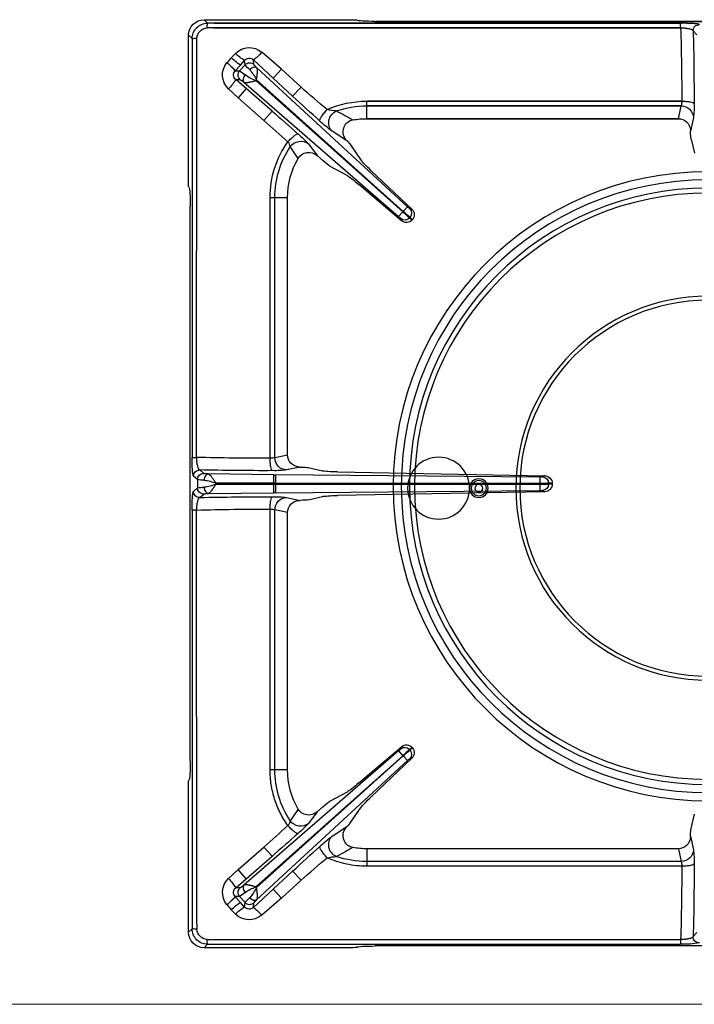
# Model space of a CAD drawing. Units: millimetres. Extents: x -56313 to -53402, y -2651 to 1466.
# Drawn here: x -55705 to -55487, y -1403 to -1085 of the extents above; entities that cross this region are included whole.
import ezdxf

# ---------------------------------------------------------------- set-up
doc = ezdxf.new("R2010")
doc.units = ezdxf.units.MM
for name, color, linetype in [('1.004.061.0', 7, 'Continuous'), ('1.004.071.0', 7, 'Continuous'), ('1.065.021.0', 7, 'Continuous')]:
    doc.layers.add(name, color=color, linetype=linetype)

# ---------------------------------------------------------------- blocks, each defined once
blk = doc.blocks.new('A$C6C5854D4')
at = {"layer": '1.004.071.0', "color": 7, "linetype": 'Continuous'}
blk.add_circle((0, 0), 10, dxfattribs=at)
blk = doc.blocks.new('A$C2E4A5CA1')
at = {"color": 7, "linetype": 'Continuous'}
for radius in [101.67, 99.04, 96.4, 94.76]:
    blk.add_circle((0, 457.44), radius, dxfattribs=at)
at = {"color": 3}
for radius in [3, 2.45, 1.25]:
    blk.add_circle((-74, 458.07), radius, dxfattribs=at)
at = {"layer": '1.004.061.0', "color": 7, "linetype": 'Continuous', "ltscale": 25.4}
for radius in [62.04, 60.75]:
    blk.add_circle((0, 458.07), radius, dxfattribs=at)
at = {"layer": '1.065.021.0', "color": 7, "linetype": 'Continuous', "ltscale": 127}
for p, q in [((-162.78, 606.62), (-161.64, 605.48)), ((-114.59, 606.62), (-162.78, 606.62)), ((-161.64, 605.48), (-159.81, 605.48)), ((-159.81, 605.48), (-8.78, 605.48)), ((-113.59, 606.56), (-113.45, 606.45)), ((106.93, 606.06), (-107.47, 606.06)), ((-8.78, 604.02), (-8.78, 605.48)), ((-167.77, 601.64), (-167.77, 553.44)), ((-166.63, 600.49), (-167.77, 601.64)), ((-8.78, 604.02), (-159.81, 604.02)), ((-3.59, 601.74), (-4.73, 603.04)), ((-166.63, 598.66), (-166.63, 600.49)), ((-166.63, 465.13), (-166.63, 598.66)), ((-165.16, 598.66), (-165.17, 465.13)), ((-152.66, 595.73), (-154, 594.33)), ((-137.75, 590.62), (-144.15, 596.1)), ((-155.37, 592.78), (-155.38, 592.76)), ((-151.27, 590.08), (-149.52, 592.04)), ((-149.69, 593.47), (-151.02, 591.97)), ((-149.69, 593.47), (-149.52, 592.04)), ((-146.85, 593.61), (-146.68, 592.18)), ((-140.46, 587.69), (-146.85, 593.61)), ((-152.68, 590.12), (-152.7, 590.1)), ((-151.27, 590.08), (-152.7, 590.1)), ((-152.68, 590.12), (-151.02, 591.97)), ((-145.72, 591.06), (-97.08, 546.15)), ((-140.46, 587.69), (-137.75, 590.62)), ((-131.44, 584.8), (-137.75, 590.62)), ((-152.51, 587.26), (-149.15, 584.34)), ((-151.1, 587.25), (-152.51, 587.26)), ((-99.9, 543), (-149.88, 586.41)), ((-146.05, 586.95), (-145.83, 587.19)), ((-98.55, 544.55), (-146.05, 586.95)), ((-145.83, 587.19), (-98.47, 544.64)), ((-134.15, 581.87), (-140.46, 587.69)), ((-151.77, 581.33), (-154.88, 584.25)), ((-149.15, 584.34), (-151.77, 581.33)), ((-149.15, 584.34), (-140.8, 577.08)), ((-134.15, 581.87), (-131.44, 584.8)), ((-151.77, 581.33), (-143.42, 574.07)), ((-110.23, 578.77), (-110.23, 580.29)), ((-8.44, 580.29), (-110.23, 580.29)), ((-140.8, 577.08), (-143.42, 574.07)), ((-110.23, 574.62), (-110.23, 578.77)), ((-8.65, 578.77), (-110.23, 578.77)), ((-9.53, 574.62), (-8.65, 578.77)), ((-9.53, 574.62), (-110.23, 574.62)), ((-5.58, 570.6), (-4.65, 574.95)), ((-121.39, 570.55), (-116.59, 567.42)), ((-5.6, 570.93), (-5.58, 570.6)), ((-5.42, 568.03), (-4.35, 563.49)), ((-132.38, 561.8), (-134.91, 565.59)), ((-126.27, 562.71), (-129.08, 566.45)), ((-115.69, 566.45), (-112.02, 561.15)), ((-126.27, 562.71), (-124.39, 561.08)), ((-122.12, 559.28), (-116.44, 556.21)), ((-95.62, 545.39), (-108.77, 557.8)), ((-167.59, 552.3), (-167.71, 552.44)), ((-112.76, 553.35), (-98.97, 541.64)), ((-139.92, 549.09), (-141.44, 549.09)), ((-141.44, 549.09), (-141.44, 464.83)), ((-139.92, 549.09), (-139.92, 465.05)), ((-135.77, 549.09), (-139.92, 549.09)), ((-135.77, 549.09), (-135.77, 465.95)), ((-167.21, 546.33), (-167.21, 366.92)), ((-99.9, 543), (-98.55, 544.55)), ((-98.47, 544.64), (-98.55, 544.55)), ((-98.47, 544.64), (-97.08, 546.15)), ((-98.97, 541.64), (-99.18, 542.32)), ((-96.41, 542.52), (-96.21, 542.74)), ((-95.52, 541.9), (-95.5, 541.93)), ((-165.17, 465.13), (-166.63, 465.13)), ((-135.77, 465.95), (-139.92, 465.05)), ((-136.09, 461.06), (-131.74, 462)), ((-132.07, 462.02), (-131.74, 462)), ((-129.18, 461.84), (-124.55, 460.75)), ((-166.21, 459.09), (-164.91, 457.95)), ((-164.19, 461.08), (-162.9, 459.95)), ((-161.45, 459.76), (-140.34, 459.55)), ((-140.37, 456.77), (-140.34, 459.55)), ((-139.69, 459.54), (-140.34, 459.55)), ((-139.69, 459.54), (-54.35, 458.77)), ((-52.69, 459.21), (-119.62, 460.44)), ((-53.38, 458.81), (-52.69, 459.21)), ((-164.91, 455.3), (-166.21, 454.16)), ((-164.91, 455.3), (-164.91, 457.95)), ((-158.92, 456.79), (-140.37, 456.77)), ((-158.92, 456.46), (-158.92, 456.79)), ((-140.37, 456.48), (-158.92, 456.46)), ((-140.37, 456.48), (-140.37, 456.77)), ((-140.37, 456.77), (-139.67, 456.77)), ((-140.34, 453.7), (-140.37, 456.48)), ((-139.67, 456.48), (-140.37, 456.48)), ((-139.67, 456.77), (-54.33, 456.74)), ((-139.67, 456.77), (-139.67, 456.48)), ((-54.33, 456.51), (-139.67, 456.48)), ((-54.33, 456.74), (-54.33, 456.51)), ((-51.43, 456.82), (-51.43, 456.43)), ((-50.27, 456.72), (-51.43, 456.82)), ((-50.27, 456.72), (-50.27, 456.53)), ((-162.9, 453.3), (-164.19, 452.16)), ((-140.34, 453.7), (-161.45, 453.48)), ((-140.34, 453.7), (-139.69, 453.7)), ((-54.35, 454.47), (-139.69, 453.7)), ((-131.74, 451.25), (-136.09, 452.19)), ((-129.18, 451.41), (-124.55, 452.49)), ((-119.62, 452.81), (-52.69, 454.04)), ((-132.07, 451.23), (-131.74, 451.25)), ((-166.63, 448.12), (-165.17, 448.12)), ((-166.63, 314.58), (-166.63, 448.12)), ((-165.17, 448.12), (-165.16, 314.59)), ((-141.44, 448.41), (-141.44, 364.16)), ((-139.92, 448.2), (-135.77, 447.3)), ((-139.92, 448.2), (-139.92, 364.16)), ((-135.77, 447.3), (-135.77, 364.16)), ((-149.88, 326.84), (-99.9, 370.24)), ((-98.97, 371.61), (-112.76, 359.9)), ((-98.55, 368.7), (-99.9, 370.24)), ((-96.41, 370.73), (-96.21, 370.51)), ((-95.5, 371.32), (-96.21, 370.51)), ((-95.5, 371.32), (-95.52, 371.35)), ((-146.05, 326.3), (-98.55, 368.7)), ((-98.47, 368.61), (-145.83, 326.05)), ((-97.08, 367.1), (-145.72, 322.18)), ((-108.77, 355.45), (-95.62, 367.86)), ((-98.55, 368.7), (-98.47, 368.61)), ((-97.08, 367.1), (-98.47, 368.61)), ((-95.62, 367.86), (-96.32, 367.73)), ((-139.92, 364.16), (-141.44, 364.16)), ((-135.77, 364.16), (-139.92, 364.16)), ((-167.77, 359.81), (-167.77, 311.61)), ((-167.71, 360.8), (-167.59, 360.94)), ((-122.12, 353.97), (-116.44, 357.04)), ((-132.38, 351.44), (-134.91, 347.66)), ((-129.08, 346.8), (-126.27, 350.54)), ((-124.39, 352.17), (-126.27, 350.54)), ((-115.69, 346.8), (-112.02, 352.1)), ((-5.42, 345.22), (-4.35, 349.76)), ((-116.59, 345.83), (-121.39, 342.7)), ((-5.6, 342.32), (-5.58, 342.65)), ((-4.65, 338.29), (-5.58, 342.65)), ((-143.42, 339.18), (-151.77, 331.92)), ((-140.8, 336.17), (-143.42, 339.18)), ((-110.23, 338.62), (-9.53, 338.62)), ((-110.23, 338.62), (-110.23, 334.48)), ((-9.53, 338.62), (-8.65, 334.48)), ((-140.8, 336.17), (-149.15, 328.9)), ((-110.23, 334.48), (-8.65, 334.48)), ((-110.23, 334.48), (-110.23, 332.96)), ((-151.77, 331.92), (-154.88, 329)), ((-149.15, 328.9), (-151.77, 331.92)), ((-140.46, 325.56), (-134.15, 331.38)), ((-134.15, 331.38), (-131.44, 328.45)), ((-110.23, 332.96), (-8.44, 332.96)), ((-149.15, 328.9), (-152.51, 325.99)), ((-137.75, 322.62), (-131.44, 328.45)), ((-152.51, 325.99), (-151.1, 326)), ((-146.85, 319.64), (-140.46, 325.56)), ((-145.83, 326.05), (-146.05, 326.3)), ((-140.46, 325.56), (-137.75, 322.62)), ((-152.7, 323.15), (-151.27, 323.17)), ((-152.68, 323.13), (-152.7, 323.15)), ((-151.02, 321.28), (-152.68, 323.13)), ((-149.52, 321.2), (-151.27, 323.17)), ((-137.75, 322.62), (-144.15, 317.14)), ((-155.38, 320.49), (-155.37, 320.47)), ((-154, 318.91), (-152.66, 317.52)), ((-151.02, 321.28), (-149.69, 319.78)), ((-149.52, 321.2), (-149.69, 319.78)), ((-146.68, 321.07), (-146.85, 319.64)), ((-167.77, 311.61), (-166.63, 312.75)), ((-166.63, 312.75), (-166.63, 314.58)), ((-165.16, 314.59), (-165.1, 312.62)), ((-159.81, 309.23), (-8.78, 309.23)), ((-8.78, 309.23), (-8.78, 307.77)), ((-4.73, 310.2), (-3.59, 311.5)), ((-161.64, 307.77), (-162.78, 306.62)), ((-162.78, 306.62), (-114.59, 306.62)), ((-159.81, 307.77), (-161.64, 307.77)), ((-8.78, 307.77), (-159.81, 307.77)), ((-113.45, 306.8), (-113.59, 306.69)), ((-107.47, 307.18), (106.93, 307.18))]:
    blk.add_line(p, q, dxfattribs=at)
for centre, radius, start, end in [((-161.65, 600.5), 4.98, 89.9113, 180.0888), ((-155.42, 604.19), 6.35, 168.2509, 182.1736), ((-7.42, 581.14), 24.38, 78.9196, 93.1976), ((-2.72, 603.06), 2.01, 90.2713, 180.3431), ((-161.61, 600.46), 3.49, 92.686, 177.314), ((-177.02, 1055.82), 452.12, 271.933, 272.1818), ((-768.79, 581.28), 760.35, 359.9252, 1.71348), ((-887.09, 580.66), 882.65, 359.92553, 1.4534), ((-165.34, 594.28), 6.35, 87.8264, 101.7493), ((-334.43, 605.64), 169.41, 357.6394, 358.3029), ((-148.2, 591.33), 6.26, 49.6597, 135.4312), ((-142.65, 605.84), 14.23, 225.3002, 240.3599), ((-154.9, 605.05), 13.99, 305.1329, 320.2595), ((-150.52, 588.77), 6.28, 140.6317, 226.0579), ((-169.95, 575.39), 22.67, 40.4531, 50.0181), ((-326.75, 745.15), 229.33, 318.3616, 318.8788), ((-170.02, 575.32), 22.8, 40.4902, 50.0032), ((-140.16, 608.68), 19.93, 226.0247, 236.9593), ((-148.21, 592.24), 1.92, 45.1276, 140.3331), ((-148.03, 590.7), 2.01, 47.6323, 137.8837), ((-139.96, 599.51), 12.13, 217.9748, 228.3882), ((-151.29, 588.77), 1.94, 136.6409, 230.8122), ((-149.77, 588.75), 2.01, 138.426, 228.6774), ((-157.64, 579.76), 12.13, 47.9215, 58.3349), ((-159.86, 580.11), 15.72, 26.7989, 41.0921), ((-171.86, 600.05), 23.19, 317.0531, 326.5359), ((-140.66, 601.45), 15.47, 235.1013, 249.6271), ((119.21, 868.31), 378.42, 228.5209, 230.2049), ((559.76, 1334.68), 1023.83, 227.33139, 227.99593), ((-37.25, 578.73), 32.82, 353.3892, 1.3573), ((-723.34, -92.75), 887.71, 48.2642, 48.98742), ((-118.83, 596.53), 19.42, 257.6067, 266.7165), ((-118.45, 573.36), 4.06, 111.5326, 223.7623), ((-110.22, 549.03), 29.74, 90.0185, 109.0771), ((-469.77, -65.89), 732.02, 60.98066, 61.45237), ((-8.65, 574.77), 4, 2.6379, 89.9149), ((-505.44, 162.14), 548.4, 47.6046, 48.6895), ((-94.6, 606.74), 45.02, 226.8983, 233.4968), ((-114.04, 570.45), 3.84, 99.3815, 205.7326), ((-110.23, 549.09), 25.54, 90, 99.989), ((-138.96, 564.54), 4.18, 14.4637, 38.4132), ((-131.59, 563.32), 4.02, 51.2349, 145.6425), ((-154.69, 543.46), 34.42, 41.9136, 49.6121), ((-113.32, 570.58), 4.54, 203.3144, 224.0582), ((-110.23, 549.09), 29.69, 146.2345, 180), ((-128.96, 559.77), 3.98, 47.5458, 149.277), ((-110.23, 549.09), 25.54, 150.1307, 180), ((-119.64, 520.24), 32.19, 43.7943, 49.0578), ((-76.62, 568.28), 32.19, 227.2519, 232.5154), ((-92.6, 550.73), 6.4, 225.6209, 234.4413), ((-97.71, 544.07), 2.01, 318.4503, 46.245), ((-97.34, 543.6), 2.48, 317.8349, 46.1909), ((-103.95, 538.05), 6.4, 41.8684, 50.6888), ((-97.89, 543.86), 2.01, 230.0647, 317.8594), ((-97.38, 543.54), 2.48, 230.1255, 318.4686), ((-142.39, 463.76), 24.28, 176.7776, 191.1057), ((-143.96, 1217.14), 752.31, 268.38467, 270.19201), ((-141.21, 468.63), 3.8, 266.5141, 289.7861), ((-135.92, 465.06), 4, 180.0936, 267.4572), ((-164.2, 459.08), 2.01, 89.7566, 179.7285), ((-162.9, 457.94), 2.01, 89.7566, 179.7285), ((-143.34, 1342.79), 881.95, 268.64516, 270.17491), ((-139.93, 493.6), 32.76, 268.7418, 276.7243), ((-185.36, 457.8), 45.7, 358.7108, 2.1935), ((-54.11, 464.92), 6.15, 267.7736, 276.7997), ((-87.76, 457.49), 33.44, 358.7108, 2.1935), ((-53.44, 456.8), 2.01, 0.3083, 88.3621), ((-52.75, 456.73), 2.48, 359.8174, 88.5875), ((-162.83, 469.63), 11.87, 259.8984, 270.4151), ((-162.83, 443.62), 11.87, 89.5849, 100.1016), ((-162.9, 455.31), 2.01, 180.2715, 270.2434), ((-164.45, 443.12), 14.75, 67.9976, 83.3561), ((-164.73, 471.23), 15.88, 277.1945, 291.4517), ((-185.36, 455.45), 45.7, 357.8065, 1.2892), ((-87.76, 455.75), 33.44, 357.8065, 1.2892), ((-53.79, 492.19), 35.46, 269.1295, 273.822), ((-53.79, 421.06), 35.46, 86.178, 90.8705), ((-53.44, 456.44), 2.01, 271.6379, 359.6917), ((-52.75, 456.52), 2.48, 271.3756, 0.2195), ((-143.22, 449.54), 23.45, 168.6405, 183.4762), ((-164.2, 454.17), 2.01, 180.2715, 270.2434), ((-143.35, -428.39), 880.8, 89.8241, 91.35583), ((-139.93, 419.65), 32.76, 83.2757, 91.2582), ((-135.92, 448.19), 4, 92.5428, 179.9064), ((-54.11, 448.33), 6.15, 83.2003, 92.2264), ((-143.96, -303.9), 752.31, 89.80799, 91.61533), ((-141.21, 444.62), 3.8, 70.2139, 93.4859), ((-103.95, 375.2), 6.4, 309.3112, 318.1316), ((-97.89, 369.39), 2.01, 42.1406, 129.9353), ((-97.38, 369.7), 2.48, 41.5162, 129.8897), ((-119.64, 393.01), 32.19, 310.9422, 316.2057), ((-76.62, 344.97), 32.19, 127.4846, 132.7481), ((-97.71, 369.18), 2.01, 313.755, 41.5497), ((-97.34, 369.65), 2.48, 313.8158, 42.1584), ((-92.6, 362.52), 6.4, 125.5587, 134.3791), ((-110.23, 364.16), 31.21, 180.0001, 215.3495), ((-110.23, 364.16), 29.69, 180, 213.7655), ((-110.23, 364.16), 25.54, 180, 209.8694), ((-128.96, 353.47), 3.98, 210.6742, 312.5032), ((-138.92, 348.68), 4.13, 321.4382, 345.6849), ((-131.59, 349.93), 4.02, 214.3575, 308.7651), ((-505.29, 750.94), 548.18, 311.3103, 312.3956), ((-154.55, 369.64), 34.22, 310.3652, 318.1091), ((-114.03, 342.8), 3.84, 154.3586, 260.5275), ((-113.34, 342.68), 4.53, 135.9081, 156.7192), ((-723.43, 1006.11), 887.85, 311.01264, 311.73575), ((-94.14, 305.95), 45.74, 126.5552, 133.0498), ((-118.45, 339.89), 4.06, 136.2377, 248.4675), ((557.49, -418.93), 1020.46, 132.00297, 132.66971), ((-444.86, 933.79), 680.29, 298.52972, 299.0373), ((-110.23, 364.16), 25.54, 260.011, 270), ((-8.65, 338.48), 4, 270.0851, 357.3621), ((-37.25, 334.52), 32.82, 358.6427, 6.6108), ((119.06, 45.1), 378.2, 129.7946, 131.4796), ((-118.77, 316.26), 19.89, 93.3906, 102.2861), ((-110.23, 364.16), 31.21, 245.849, 270), ((-110.22, 364.22), 29.74, 250.9229, 269.9815), ((-12.23, 333.21), 3.8, 356.2031, 19.47), ((-762.33, 331.87), 753.89, 358.27885, 0.08246), ((-888.24, 332.61), 883.79, 358.54759, 0.07348), ((-150.53, 324.47), 6.28, 133.9042, 219.4074), ((-171.86, 313.2), 23.19, 33.4641, 42.9469), ((-151.29, 324.48), 1.94, 129.1318, 223.4151), ((-149.77, 324.5), 2.01, 131.3226, 221.574), ((-140.95, 312.35), 14.85, 110.0668, 125.2048), ((-159.77, 333.08), 15.61, 318.8557, 333.2534), ((-169.95, 337.86), 22.68, 309.9854, 319.5472), ((-170.22, 338.14), 23.09, 310.0568, 319.4501), ((-157.64, 333.49), 12.13, 301.6651, 312.0785), ((-139.96, 313.74), 12.13, 131.6118, 142.0252), ((-326.75, 168.1), 229.33, 41.1212, 41.6384), ((-140.16, 304.57), 19.93, 123.0409, 133.9755), ((-142.65, 307.4), 14.23, 119.6401, 134.6998), ((-148.21, 321.01), 1.93, 219.7269, 314.8124), ((-148.03, 322.55), 2.01, 222.1163, 312.3677), ((-154.9, 308.2), 13.99, 39.7405, 54.8671), ((-148.2, 321.92), 6.27, 224.5892, 310.3199), ((-161.65, 312.74), 4.98, 179.8906, 270.1094), ((-165.34, 318.97), 6.35, 258.2507, 272.1736), ((-161.61, 312.79), 3.49, 182.6857, 267.3143), ((-177.02, -142.57), 452.12, 87.8182, 88.067), ((-155.42, 309.06), 6.35, 177.8264, 191.7491), ((-2.72, 310.19), 2.01, 179.6569, 269.7287)]:
    blk.add_arc(centre, radius, start, end, dxfattribs=at)
for centre, major_axis, ratio, start_param, end_param in [((-162.76, 601.61), (3.55, -3.55), 0.995146, 2.358627, 3.924558), ((-114.59, 606.55), (-1, 0), 0.069927, 3.228859, 4.712389), ((-107.47, 606.48), (-6, 0), 0.069927, 0.087266, 1.570796), ((-9.59, 570.48), (-0.87, -4.06), 0.964448, 1.8815, 3.345094), ((-5.41, 570.93), (0.03, -3), 0.060362, 4.82139, 6.020699), ((-117.85, 568.38), (2.21, -2.03), 0.060138, 0.262673, 1.015686), ((-124.27, 561.21), (2.26, -1.97), 0.060138, 4.711515, 6.020512), ((-107.69, 557.29), (-4.41, 4.07), 0.060138, 0.262673, 1.379684), ((-112.13, 552.33), (-4.53, 3.94), 0.060138, 4.903501, 6.020512), ((-167.7, 553.44), (0, -1), 0.069927, 4.712389, 6.195919), ((-167.63, 546.33), (0, 6), 0.069927, 4.712389, 6.195919), ((-131.63, 466.01), (4.05, 0.88), 0.964418, 2.936064, 4.399658), ((-132.07, 461.82), (3, -0.03), 0.060486, 0.262382, 1.459465), ((-118.75, 460.79), (-6, 0.06), 0.060486, 0.262382, 1.426949), ((-118.75, 452.46), (-6, -0.06), 0.060486, 4.856236, 6.020803), ((-131.63, 447.24), (4.05, -0.88), 0.964418, 1.883528, 3.347122), ((-132.07, 451.42), (3, 0.03), 0.060486, 4.82372, 6.020803), ((-167.63, 366.92), (0, -6), 0.069927, 0.087266, 1.570796), ((-167.7, 359.81), (0, 1), 0.069927, 0.087266, 1.570796), ((-112.13, 360.92), (-4.53, -3.94), 0.060138, 0.262673, 1.379684), ((-124.27, 352.04), (-2.26, -1.97), 0.060138, 3.404266, 4.713263), ((-107.69, 355.96), (-4.41, -4.07), 0.060138, 4.903501, 6.020512), ((-117.85, 344.87), (2.21, 2.03), 0.060138, 5.267497, 6.020512), ((-5.41, 342.32), (0.03, 3), 0.060362, 0.262486, 1.461795), ((-9.59, 342.77), (-0.87, 4.06), 0.964448, 2.938091, 4.401685), ((-162.76, 311.64), (3.55, 3.55), 0.995146, 2.358627, 3.924558), ((-114.59, 306.69), (1, 0), 0.069927, 4.712389, 6.195919), ((-107.47, 306.76), (-6, 0), 0.069927, 4.712389, 6.195919)]:
    blk.add_ellipse(centre, major_axis=major_axis, ratio=ratio, start_param=start_param, end_param=end_param, dxfattribs=at)
for points, degree, knots in [([(-4.73, 603.04), (-4.73, 603.05), (-4.74, 603.09), (-4.78, 603.15), (-4.88, 603.26), (-5.11, 603.39), (-5.47, 603.55), (-5.86, 603.66), (-6.14, 603.73), (-6.31, 603.77), (-6.49, 603.8), (-6.68, 603.83), (-6.86, 603.86), (-7.06, 603.89), (-7.25, 603.91), (-7.44, 603.94), (-7.64, 603.95), (-7.83, 603.97), (-8.02, 603.99), (-8.22, 604), (-8.4, 604.01), (-8.59, 604.02), (-8.71, 604.02), (-8.78, 604.02)], 3, [0, 0, 0, 0, 0.022245, 0.072004, 0.149333, 0.254095, 0.394407, 0.506675, 0.544381, 0.581334, 0.617549, 0.653044, 0.687834, 0.721936, 0.75537, 0.788155, 0.8203, 0.851809, 0.882686, 0.912935, 0.942564, 0.971582, 1, 1, 1, 1]), ([(-146.68, 592.18), (-146.67, 592.11), (-146.42, 591.81), (-146.17, 591.52), (-145.72, 591.06)], 2, [0, 0, 0, 0.5, 0.5, 1, 1, 1]), ([(-148.01, 590.44), (-147.83, 590.62), (-147.43, 590.95), (-146.78, 591.24), (-146.16, 591.29), (-145.84, 591.16), (-145.72, 591.06)], 3, [0, 0, 0, 0, 0.249999, 0.499999, 0.749999, 1, 1, 1, 1]), ([(-145.72, 591.06), (-145.69, 591.03), (-145.64, 590.96), (-145.59, 590.82), (-145.55, 590.64), (-145.52, 590.43), (-145.5, 590.18), (-145.51, 589.9), (-145.52, 589.67), (-145.53, 589.51), (-145.53, 589.44), (-145.54, 589.36), (-145.55, 589.28), (-145.55, 589.18), (-145.56, 589.08), (-145.58, 588.97), (-145.59, 588.85), (-145.6, 588.72), (-145.62, 588.59), (-145.64, 588.44), (-145.66, 588.29), (-145.68, 588.13), (-145.71, 587.96), (-145.74, 587.78), (-145.76, 587.59), (-145.79, 587.39), (-145.82, 587.26), (-145.83, 587.19)], 3, [0, 0, 0, 0, 0.063961, 0.13054, 0.199655, 0.271216, 0.345209, 0.421672, 0.500634, 0.515877, 0.532599, 0.550799, 0.570477, 0.591631, 0.614261, 0.638365, 0.663942, 0.690992, 0.719513, 0.749508, 0.780975, 0.813906, 0.848291, 0.884114, 0.921355, 0.959992, 1, 1, 1, 1]), ([(-149.88, 586.41), (-150.39, 586.81), (-150.7, 587.03), (-151.02, 587.24), (-151.1, 587.25)], 2, [0, 0, 0, 0.5, 0.5, 1, 1, 1]), ([(-149.88, 586.41), (-149.99, 586.53), (-150.16, 586.83), (-150.17, 587.45), (-149.96, 588.13), (-149.67, 588.57), (-149.51, 588.76)], 3, [0, 0, 0, 0, 0.250001, 0.500001, 0.750001, 1, 1, 1, 1]), ([(-146.05, 586.95), (-146.18, 586.91), (-146.43, 586.84), (-146.79, 586.75), (-147.11, 586.66), (-147.4, 586.59), (-147.66, 586.53), (-147.89, 586.48), (-148.08, 586.44), (-148.24, 586.41), (-148.4, 586.38), (-148.56, 586.36), (-148.72, 586.33), (-148.87, 586.31), (-149.02, 586.3), (-149.15, 586.29), (-149.28, 586.29), (-149.39, 586.29), (-149.5, 586.3), (-149.59, 586.31), (-149.68, 586.33), (-149.76, 586.35), (-149.82, 586.38), (-149.86, 586.4), (-149.88, 586.41)], 3, [0, 0, 0, 0, 0.078627, 0.151675, 0.218978, 0.280426, 0.335986, 0.385655, 0.429428, 0.467293, 0.499245, 0.542091, 0.584208, 0.625599, 0.66627, 0.706225, 0.74547, 0.784012, 0.821851, 0.858972, 0.895361, 0.931003, 0.965886, 1, 1, 1, 1]), ([(-110.23, 580.29), (-111.33, 580.29), (-113.52, 580.18), (-116.77, 579.66), (-119.95, 578.8), (-122, 578.01), (-123, 577.56)], 3, [0, 0, 0, 0, 0.250004, 0.500007, 0.750011, 1, 1, 1, 1]), ([(-8.65, 578.77), (-8.64, 578.79), (-8.62, 578.82), (-8.59, 578.89), (-8.57, 578.97), (-8.54, 579.05), (-8.52, 579.15), (-8.51, 579.26), (-8.49, 579.37), (-8.48, 579.5), (-8.46, 579.62), (-8.45, 579.75), (-8.45, 579.88), (-8.44, 580.02), (-8.44, 580.15), (-8.44, 580.25), (-8.44, 580.29)], 3, [0, 0, 0, 0, 0.079938, 0.158536, 0.235799, 0.311736, 0.386353, 0.459658, 0.531661, 0.602369, 0.671792, 0.73994, 0.806823, 0.872453, 0.936841, 1, 1, 1, 1]), ([(-4.44, 579.51), (-4.47, 579.61), (-4.73, 579.82), (-5.63, 580.08), (-6.93, 580.25), (-7.94, 580.29), (-8.44, 580.29)], 3, [0, 0, 0, 0, 0.25, 0.5, 0.75, 1, 1, 1, 1]), ([(-123, 577.56), (-123.18, 577.37), (-123.54, 576.97), (-124.04, 576.37), (-124.48, 575.78), (-124.85, 575.23), (-125.14, 574.75), (-125.33, 574.35), (-125.41, 574.05), (-125.39, 573.92), (-125.37, 573.87)], 3, [0, 0, 0, 0, 0.125, 0.25, 0.375, 0.5, 0.625, 0.75, 0.875, 1, 1, 1, 1]), ([(-135.68, 567.14), (-136.61, 565.83), (-138.27, 563.07), (-140.08, 558.6), (-141.19, 553.9), (-141.44, 550.69), (-141.44, 549.09)], 3, [0, 0, 0, 0, 0.249993, 0.499995, 0.749998, 1, 1, 1, 1]), ([(-132.39, 569.67), (-132.49, 569.72), (-132.82, 569.66), (-133.63, 569.14), (-134.64, 568.27), (-135.35, 567.52), (-135.68, 567.14)], 3, [0, 0, 0, 0, 0.249996, 0.499995, 0.749996, 1, 1, 1, 1]), ([(-96.32, 545.52), (-96.27, 545.5), (-96.22, 545.49), (-96.19, 545.49), (-96.14, 545.48), (-96.09, 545.47), (-96.06, 545.47), (-96.03, 545.47), (-95.97, 545.46), (-95.93, 545.45), (-95.88, 545.44), (-95.85, 545.43), (-95.79, 545.42), (-95.71, 545.4), (-95.62, 545.39)], 2, [0, 0, 0, 0.125, 0.125, 0.25, 0.25, 0.375, 0.375, 0.5, 0.5, 0.625, 0.625, 0.75, 0.75, 1, 1, 1]), ([(-96.41, 542.52), (-96.37, 542.47), (-96.31, 542.43), (-96.27, 542.4), (-96.2, 542.36), (-96.1, 542.3), (-96.07, 542.29), (-96.03, 542.26), (-95.98, 542.22), (-95.94, 542.2), (-95.84, 542.12), (-95.79, 542.09), (-95.76, 542.06), (-95.75, 542.05), (-95.52, 541.9)], 2, [0, 0, 0, 0.125, 0.125, 0.25, 0.25, 0.375, 0.375, 0.5, 0.5, 0.625, 0.625, 0.75, 0.75, 1, 1, 1]), ([(-96.21, 542.74), (-96.2, 542.73), (-96.18, 542.72), (-96.14, 542.69), (-96.09, 542.63), (-96.02, 542.54), (-95.94, 542.42), (-95.84, 542.32), (-95.75, 542.22), (-95.66, 542.11), (-95.58, 542.03), (-95.53, 541.96), (-95.51, 541.94), (-95.5, 541.93)], 3, [0, 0, 0, 0, 0.032197, 0.064387, 0.128758, 0.257506, 0.386258, 0.515, 0.643741, 0.772482, 0.901224, 0.965594, 1, 1, 1, 1]), ([(-165.17, 465.13), (-165.16, 465.01), (-165.16, 464.78), (-165.14, 464.42), (-165.11, 464.06), (-165.07, 463.69), (-165.03, 463.33), (-164.97, 462.98), (-164.91, 462.64), (-164.82, 462.25), (-164.7, 461.83), (-164.54, 461.46), (-164.4, 461.23), (-164.3, 461.13), (-164.23, 461.1), (-164.2, 461.09), (-164.19, 461.08)], 3, [0, 0, 0, 0, 0.053826, 0.109776, 0.167906, 0.228249, 0.290843, 0.355796, 0.423224, 0.493236, 0.606071, 0.745872, 0.856001, 0.935122, 0.983098, 1, 1, 1, 1]), ([(-141.44, 464.83), (-141.44, 464.33), (-141.39, 463.32), (-141.22, 462.03), (-140.96, 461.13), (-140.75, 460.87), (-140.65, 460.84)], 3, [0, 0, 0, 0, 0.25, 0.5, 0.75, 1, 1, 1, 1]), ([(-162.9, 459.95), (-162.84, 459.9), (-162.46, 459.85), (-162.09, 459.8), (-161.45, 459.76)], 2, [0, 0, 0, 0.5, 0.5, 1, 1, 1]), ([(-162.74, 457.77), (-162.73, 458.02), (-162.65, 458.53), (-162.36, 459.19), (-161.94, 459.63), (-161.61, 459.75), (-161.45, 459.76)], 3, [0, 0, 0, 0, 0.25, 0.5, 0.75, 1, 1, 1, 1]), ([(-161.45, 459.76), (-161.41, 459.75), (-161.33, 459.73), (-161.19, 459.66), (-161.04, 459.56), (-160.87, 459.42), (-160.7, 459.24), (-160.51, 459.03), (-160.36, 458.85), (-160.26, 458.72), (-160.22, 458.67), (-160.17, 458.6), (-160.11, 458.53), (-160.05, 458.45), (-159.99, 458.37), (-159.93, 458.28), (-159.86, 458.18), (-159.78, 458.08), (-159.7, 457.96), (-159.62, 457.84), (-159.53, 457.71), (-159.44, 457.58), (-159.35, 457.43), (-159.25, 457.28), (-159.14, 457.13), (-159.04, 456.96), (-158.96, 456.85), (-158.92, 456.79)], 3, [0, 0, 0, 0, 0.064068, 0.130726, 0.199894, 0.271488, 0.3455, 0.421975, 0.500947, 0.516648, 0.533768, 0.552306, 0.572263, 0.593639, 0.616432, 0.640644, 0.666273, 0.69332, 0.721785, 0.751671, 0.782977, 0.815696, 0.849817, 0.885328, 0.922209, 0.960441, 1, 1, 1, 1]), ([(-161.45, 453.48), (-161.61, 453.49), (-161.94, 453.61), (-162.36, 454.06), (-162.65, 454.72), (-162.73, 455.23), (-162.74, 455.48)], 3, [0, 0, 0, 0, 0.25, 0.5, 0.75, 1, 1, 1, 1]), ([(-158.92, 456.46), (-158.95, 456.41), (-159.01, 456.32), (-159.1, 456.19), (-159.19, 456.05), (-159.31, 455.88), (-159.45, 455.66), (-159.69, 455.31), (-159.98, 454.9), (-160.27, 454.51), (-160.51, 454.22), (-160.7, 454.01), (-160.87, 453.83), (-161.04, 453.69), (-161.19, 453.58), (-161.33, 453.51), (-161.41, 453.49), (-161.45, 453.48)], 3, [0, 0, 0, 0, 0.031068, 0.062194, 0.09337, 0.124588, 0.185806, 0.249196, 0.379766, 0.498931, 0.577939, 0.654443, 0.728479, 0.80009, 0.86927, 0.935932, 1, 1, 1, 1]), ([(-50.27, 456.53), (-50.31, 456.52), (-50.41, 456.52), (-50.55, 456.5), (-50.69, 456.49), (-50.84, 456.48), (-50.99, 456.47), (-51.14, 456.45), (-51.26, 456.43), (-51.34, 456.43), (-51.39, 456.43), (-51.42, 456.43), (-51.43, 456.43)], 3, [0, 0, 0, 0, 0.112716, 0.239468, 0.366219, 0.49297, 0.619721, 0.746479, 0.873235, 0.936611, 0.968303, 1, 1, 1, 1]), ([(-164.19, 452.16), (-164.21, 452.16), (-164.23, 452.15), (-164.27, 452.13), (-164.32, 452.09), (-164.38, 452.04), (-164.45, 451.94), (-164.56, 451.75), (-164.7, 451.43), (-164.84, 450.92), (-164.97, 450.33), (-165.05, 449.78), (-165.1, 449.34), (-165.13, 449.04), (-165.15, 448.73), (-165.16, 448.42), (-165.16, 448.22), (-165.17, 448.12)], 3, [0, 0, 0, 0, 0.027405, 0.057763, 0.091075, 0.127335, 0.19081, 0.254224, 0.390308, 0.506875, 0.638115, 0.755812, 0.80644, 0.85615, 0.904964, 0.952904, 1, 1, 1, 1]), ([(-161.45, 453.48), (-162.09, 453.45), (-162.46, 453.4), (-162.65, 453.38), (-162.76, 453.35), (-162.87, 453.33), (-162.9, 453.3)], 2, [0, 0, 0, 0.5, 0.5, 0.75, 0.75, 1, 1, 1]), ([(-140.65, 452.41), (-140.75, 452.38), (-140.96, 452.12), (-141.22, 451.22), (-141.39, 449.93), (-141.44, 448.91), (-141.44, 448.41)], 3, [0, 0, 0, 0, 0.25, 0.5, 0.75, 1, 1, 1, 1]), ([(-52.69, 454.04), (-52.86, 454.14), (-52.86, 454.14), (-52.95, 454.19), (-53.04, 454.24), (-53.11, 454.28), (-53.2, 454.34), (-53.25, 454.37), (-53.28, 454.39), (-53.32, 454.41), (-53.38, 454.44)], 2, [0, 0, 0, 0.25, 0.25, 0.5, 0.5, 0.75, 0.75, 0.875, 0.875, 1, 1, 1]), ([(-99.18, 370.93), (-99.15, 370.99), (-99.15, 371), (-99.15, 371.01), (-99.12, 371.11), (-99.1, 371.2), (-99.08, 371.26), (-99.02, 371.46), (-98.97, 371.61)], 2, [0, 0, 0, 0.125, 0.125, 0.25, 0.25, 0.5, 0.5, 1, 1, 1]), ([(-96.41, 370.73), (-96.35, 370.8), (-96.27, 370.85), (-96.11, 370.94), (-96.04, 370.99), (-95.89, 371.09), (-95.82, 371.14), (-95.67, 371.25), (-95.6, 371.3), (-95.52, 371.35)], 3, [0, 0, 0, 0, 0.25, 0.25, 0.5, 0.5, 0.75, 0.75, 1, 1, 1, 1]), ([(-135.68, 346.11), (-135.35, 345.73), (-134.64, 344.98), (-133.63, 344.1), (-132.82, 343.58), (-132.49, 343.53), (-132.39, 343.57)], 3, [0, 0, 0, 0, 0.250004, 0.500005, 0.750004, 1, 1, 1, 1]), ([(-125.37, 339.38), (-125.39, 339.33), (-125.41, 339.2), (-125.33, 338.9), (-125.14, 338.5), (-124.85, 338.01), (-124.48, 337.47), (-124.04, 336.88), (-123.54, 336.28), (-123.18, 335.88), (-123, 335.69)], 3, [0, 0, 0, 0, 0.125, 0.25, 0.375, 0.5, 0.625, 0.75, 0.875, 1, 1, 1, 1]), ([(-8.44, 332.96), (-7.94, 332.96), (-6.93, 333), (-5.63, 333.17), (-4.73, 333.43), (-4.47, 333.64), (-4.44, 333.74)], 3, [0, 0, 0, 0, 0.25, 0.5, 0.75, 1, 1, 1, 1]), ([(-151.1, 326), (-151.02, 326), (-150.7, 326.22), (-150.55, 326.33), (-150.34, 326.48), (-150.13, 326.64), (-149.88, 326.84)], 2, [0, 0, 0, 0.5, 0.5, 0.75, 0.75, 1, 1, 1]), ([(-149.51, 324.49), (-149.67, 324.68), (-149.96, 325.12), (-150.17, 325.8), (-150.16, 326.42), (-149.99, 326.72), (-149.88, 326.84)], 3, [0, 0, 0, 0, 0.249999, 0.499999, 0.749999, 1, 1, 1, 1]), ([(-149.88, 326.84), (-149.86, 326.85), (-149.82, 326.87), (-149.76, 326.9), (-149.68, 326.92), (-149.59, 326.94), (-149.5, 326.95), (-149.39, 326.96), (-149.28, 326.96), (-149.15, 326.96), (-149.02, 326.95), (-148.87, 326.94), (-148.72, 326.92), (-148.56, 326.89), (-148.28, 326.85), (-147.86, 326.76), (-147.39, 326.65), (-146.98, 326.55), (-146.62, 326.45), (-146.3, 326.37), (-146.1, 326.31), (-146.05, 326.3)], 3, [0, 0, 0, 0, 0.034116, 0.069001, 0.104647, 0.14104, 0.178167, 0.216012, 0.254563, 0.293816, 0.33378, 0.374461, 0.415865, 0.457994, 0.500854, 0.619804, 0.750621, 0.806589, 0.875315, 0.968594, 1, 1, 1, 1]), ([(-145.83, 326.05), (-145.82, 326), (-145.79, 325.79), (-145.74, 325.46), (-145.68, 325.1), (-145.63, 324.68), (-145.57, 324.2), (-145.52, 323.72), (-145.51, 323.35), (-145.5, 323.07), (-145.52, 322.82), (-145.55, 322.61), (-145.59, 322.43), (-145.64, 322.29), (-145.69, 322.22), (-145.72, 322.18)], 3, [0, 0, 0, 0, 0.031451, 0.124704, 0.193434, 0.249417, 0.380243, 0.499222, 0.578223, 0.654719, 0.728738, 0.80032, 0.86945, 0.936037, 1, 1, 1, 1]), ([(-145.72, 322.18), (-145.84, 322.08), (-146.16, 321.95), (-146.78, 322.01), (-147.43, 322.3), (-147.83, 322.63), (-148.01, 322.81)], 3, [0, 0, 0, 0, 0.250001, 0.500001, 0.750001, 1, 1, 1, 1]), ([(-145.72, 322.18), (-146.17, 321.72), (-146.42, 321.43), (-146.54, 321.29), (-146.61, 321.2), (-146.67, 321.1), (-146.68, 321.07)], 2, [0, 0, 0, 0.5, 0.5, 0.75, 0.75, 1, 1, 1]), ([(-8.78, 309.23), (-8.71, 309.23), (-8.59, 309.23), (-8.4, 309.24), (-8.2, 309.25), (-8.01, 309.26), (-7.82, 309.27), (-7.63, 309.29), (-7.44, 309.31), (-7.08, 309.35), (-6.56, 309.43), (-5.98, 309.55), (-5.47, 309.7), (-5.15, 309.84), (-4.95, 309.95), (-4.84, 310.04), (-4.76, 310.12), (-4.74, 310.18), (-4.73, 310.2)], 3, [0, 0, 0, 0, 0.029316, 0.058964, 0.088952, 0.119289, 0.14998, 0.181029, 0.212442, 0.244224, 0.361976, 0.493182, 0.60549, 0.745809, 0.809227, 0.872707, 0.9358, 1, 1, 1, 1]), ([(-2.73, 308.19), (-2.8, 308.11), (-3.26, 308.03), (-3.51, 307.99), (-3.85, 307.96), (-4.2, 307.92), (-4.64, 307.89), (-5.08, 307.86), (-5.59, 307.84), (-6.09, 307.81), (-6.64, 307.8), (-7.16, 307.78), (-7.72, 307.78), (-8.24, 307.77), (-8.78, 307.77)], 2, [0, 0, 0, 0.25, 0.25, 0.375, 0.375, 0.5, 0.5, 0.625, 0.625, 0.75, 0.75, 0.875, 0.875, 1, 1, 1])]:
    blk.add_open_spline(points, degree=degree, knots=knots, dxfattribs=at)
at = {"color": 3}
blk.add_blockref('A$C6C5854D4', (-87, 458.07), dxfattribs=at)

msp = doc.modelspace()

# ---------------------------------------------------------------- linework, layer by layer
at = {"color": 7, "linetype": 'Continuous', "lineweight": 15}
msp.add_line((-54882.57, -1403.42), (-56082.57, -1403.42), dxfattribs=at)
at = {"layer": '1.065.021.0', "color": 7, "linetype": 'Continuous', "ltscale": 127}
for p, q in [((-55642.1, -1086.27), (-55491.07, -1086.27)), ((-55491.07, -1087.73), (-55642.1, -1087.73)), ((-55375.37, -1085.68), (-55589.77, -1085.68)), ((-55592.8, -1111.45), (-55491, -1111.45)), ((-55592.8, -1112.97), (-55491.21, -1112.97)), ((-55490.73, -1111.45), (-55592.53, -1111.45)), ((-55490.94, -1112.97), (-55592.53, -1112.97)), ((-55592.8, -1117.12), (-55492.1, -1117.12)), ((-55491.83, -1117.12), (-55592.53, -1117.12))]:
    msp.add_line(p, q, dxfattribs=at)

# ---------------------------------------------------------------- block references
at = {"xscale": -1, "rotation": 180}
msp.add_blockref('A$C2E4A5CA1', (-55482.57, -778.5), dxfattribs=at)

doc.saveas('drawing.dxf')
